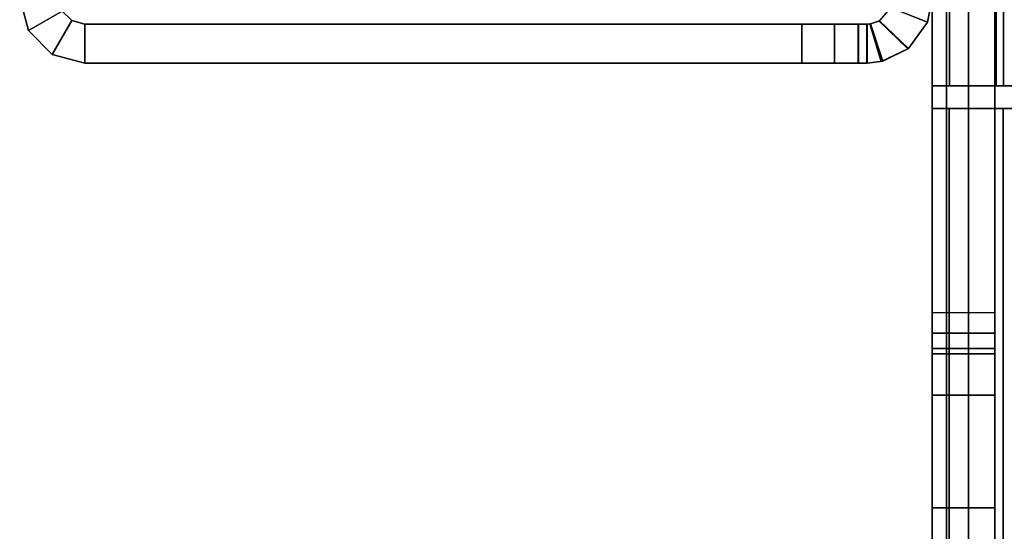
# Model space of a CAD drawing. Units: inches. Extents: x -2 to 255, y -6 to 244.
# Drawn here: x 74 to 76, y 8 to 9 of the extents above; entities that cross this region are included whole.
import ezdxf

# ---------------------------------------------------------------- set-up
doc = ezdxf.new("R2010")
doc.units = ezdxf.units.IN
doc.header["$MEASUREMENT"] = 0
for name, color, linetype in [('FRAME', 7, 'Continuous'), ('FRAME-BRACKET', 7, 'Continuous'), ('FRAME-CONNECTOR', 7, 'Continuous'), ('FRAME-FINISH', 7, 'Continuous'), ('FRAME-OTHER', 7, 'Continuous'), ('WKSURF-TOP', 6, 'Continuous')]:
    doc.layers.add(name, color=color, linetype=linetype)
doc.styles.get("Standard").update_dxf_attribs({"font": 'arial.ttf'})

# ---------------------------------------------------------------- blocks, each defined once
blk = doc.blocks.new('MHQ100_4206_0T')
at = {"layer": 'FRAME'}
for points in [[(34.297, -6.0273, 26.615), (34.3478, -6.003, 26.6472), (34.345, -6.0037, 6.9757), (34.2957, -6.0284, 7.0057)], [(34.2957, -6.0284, 7.0057), (34.351, -6.0812, 6.9966), (34.3684, -6.0754, 6.9611), (34.345, -6.0037, 6.9757)], [(34.345, -6.0037, 26.6243), (34.3684, -6.0754, 26.6389), (34.351, -6.0812, 26.6034), (34.2957, -6.0284, 26.5943)], [(34.345, -6.0037, 26.6243), (34.3684, -6.0754, 26.6389), (34.351, -6.0812, 26.6034), (34.2957, -6.0284, 26.5943)], [(34.3521, -6.0806, 26.625), (34.297, -6.0273, 26.615), (34.3478, -6.003, 26.6472), (34.3695, -6.0753, 26.663)], [(34.3521, -6.0806, 26.625), (34.297, -6.0273, 26.615), (34.3478, -6.003, 26.6472), (34.3695, -6.0753, 26.663)], [(34.345, -6.0037, 6.9757), (34.3684, -6.0754, 6.9611), (34.375, -6.075, 6.9215), (34.375, -6, 6.9215)], [(34.375, -6, 6.9215), (34.345, -6.0037, 6.9757), (34.3478, -6.003, 26.6472), (34.375, -6, 26.705)], [(34.375, -6, 26.6785), (34.375, -6.075, 26.6785), (34.3684, -6.0754, 26.6389), (34.345, -6.0037, 26.6243)], [(34.375, -6, 26.6785), (34.375, -6.075, 26.6785), (34.3684, -6.0754, 26.6389), (34.345, -6.0037, 26.6243)], [(34.3695, -6.0753, 26.663), (34.3478, -6.003, 26.6472), (34.375, -6, 26.705), (34.375, -6.075, 26.705)], [(34.3695, -6.0753, 26.663), (34.3478, -6.003, 26.6472), (34.375, -6, 26.705), (34.375, -6.075, 26.705)], [(34.375, -6.075, 27.755), (34.375, -6, 27.755), (34.3917, -6, 27.8175), (34.3917, -6.075, 27.8175)], [(34.375, -6, 26.705), (34.3917, -6, 27.8175), (34.392, -6, 5.7825), (34.375, -6, 6.9215)], [(34.3752, -6, 5.845), (34.3752, -6.075, 5.845), (34.375, -6.075, 6.9215), (34.375, -6, 6.9215)], [(34.375, -6.075, 27.755), (34.375, -6, 27.755), (34.375, -6, 26.705), (34.375, -6.075, 26.705)], [(34.3917, -6, 27.8175), (34.375, -6, 26.705), (34.375, -6, 27.755), (34.3917, -6, 27.8175)], [(34.375, -6, 6.9215), (34.392, -6, 5.7825), (34.3752, -6, 5.845), (34.375, -6, 6.9215)], [(34.375, -6, 26.6785), (34.375, -6.075, 26.6785), (34.3752, -6.075, 27.755), (34.3752, -6, 27.755)], [(34.375, -6, 26.6785), (34.3752, -6, 27.755), (34.392, -6, 27.8175), (34.375, -6, 26.6785)], [(34.375, -6.075, 27.755), (34.375, -6, 27.755), (34.3917, -6, 27.8175), (34.3917, -6.075, 27.8175)], [(34.375, -6.075, 27.755), (34.375, -6, 27.755), (34.375, -6, 26.705), (34.375, -6.075, 26.705)], [(34.3917, -6, 27.8175), (34.375, -6, 26.705), (34.375, -6, 27.755), (34.3917, -6, 27.8175)], [(34.375, -6, 26.6785), (34.375, -6.075, 26.6785), (34.3752, -6.075, 27.755), (34.3752, -6, 27.755)], [(34.375, -6, 26.6785), (34.3752, -6, 27.755), (34.392, -6, 27.8175), (34.375, -6, 26.6785)], [(34.392, -6, 5.7825), (34.392, -6.075, 5.7825), (34.3752, -6.075, 5.845), (34.3752, -6, 5.845)], [(34.3752, -6, 27.755), (34.3752, -6.075, 27.755), (34.392, -6.075, 27.8175), (34.392, -6, 27.8175)], [(34.3752, -6, 27.755), (34.3752, -6.075, 27.755), (34.392, -6.075, 27.8175), (34.392, -6, 27.8175)], [(34.3917, -6.075, 27.8175), (34.3917, -6, 27.8175), (34.4375, -6, 27.8633), (34.4375, -6.075, 27.8633)], [(34.4377, -6, 5.7367), (34.392, -6, 5.7825), (34.3917, -6, 27.8175), (34.4375, -6, 27.8633)], [(34.3917, -6.075, 27.8175), (34.3917, -6, 27.8175), (34.4375, -6, 27.8633), (34.4375, -6.075, 27.8633)], [(34.4377, -6, 5.7367), (34.4377, -6.075, 5.7367), (34.392, -6.075, 5.7825), (34.392, -6, 5.7825)], [(34.392, -6, 27.8175), (34.392, -6.075, 27.8175), (34.4377, -6.075, 27.8633), (34.4377, -6, 27.8633)], [(34.392, -6, 27.8175), (34.392, -6.075, 27.8175), (34.4377, -6.075, 27.8633), (34.4377, -6, 27.8633)], [(34.4375, -6.075, 27.8633), (34.4375, -6, 27.8633), (34.5, -6, 27.88), (34.5, -6.075, 27.88)], [(34.4375, -6, 27.8633), (34.5, -6, 27.88), (34.5002, -6, 5.72), (34.4377, -6, 5.7367)], [(34.4375, -6.075, 27.8633), (34.4375, -6, 27.8633), (34.5, -6, 27.88), (34.5, -6.075, 27.88)], [(34.5002, -6, 5.72), (34.5002, -6.075, 5.72), (34.4377, -6.075, 5.7367), (34.4377, -6, 5.7367)], [(34.4377, -6, 27.8633), (34.4377, -6.075, 27.8633), (34.5002, -6.075, 27.88), (34.5002, -6, 27.88)], [(34.4377, -6, 27.8633), (34.4377, -6.075, 27.8633), (34.5002, -6.075, 27.88), (34.5002, -6, 27.88)], [(34.5, -6.075, 27.88), (34.5, -6, 27.88), (35.875, -6, 27.88), (35.875, -6.075, 27.88)], [(34.5002, -6, 5.72), (34.5, -6, 27.88), (35.875, -6, 27.88), (35.875, -6, 5.72)], [(34.5, -6.075, 27.88), (34.5, -6, 27.88), (35.875, -6, 27.88), (35.875, -6.075, 27.88)], [(35.875, -6, 5.72), (35.875, -6.075, 5.72), (34.5002, -6.075, 5.72), (34.5002, -6, 5.72)], [(34.5002, -6, 27.88), (34.5002, -6.075, 27.88), (35.875, -6.075, 27.88), (35.875, -6, 27.88)], [(34.5002, -6, 27.88), (34.5002, -6.075, 27.88), (35.875, -6.075, 27.88), (35.875, -6, 27.88)], [(35.9375, -6.0167, 5.72), (35.9, -6.0817, 5.72), (35.875, -6.075, 5.72), (35.875, -6, 5.72)], [(35.875, -6, 27.88), (35.875, -6, 5.72), (35.9375, -6.0167, 5.72), (35.9375, -6.0167, 27.88)], [(35.9375, -6.0167, 27.88), (35.875, -6, 27.88), (35.875, -6.075, 27.88), (35.9, -6.0817, 27.88)], [(35.875, -6, 27.88), (35.875, -6.075, 27.88), (35.9, -6.0817, 27.88), (35.9375, -6.0167, 27.88)], [(35.9375, -6.0167, 27.88), (35.875, -6, 27.88), (35.875, -6.075, 27.88), (35.9, -6.0817, 27.88)], [(35.875, -6, 27.88), (35.875, -6.075, 27.88), (35.9, -6.0817, 27.88), (35.9375, -6.0167, 27.88)], [(35.9833, -6.0625, 5.72), (35.9183, -6.1, 5.72), (35.9, -6.0817, 5.72), (35.9375, -6.0167, 5.72)], [(35.9833, -6.0625, 27.88), (35.9375, -6.0167, 27.88), (35.9, -6.0817, 27.88), (35.9183, -6.1, 27.88)], [(35.9375, -6.0167, 27.88), (35.9, -6.0817, 27.88), (35.9183, -6.1, 27.88), (35.9833, -6.0625, 27.88)], [(35.9833, -6.0625, 27.88), (35.9375, -6.0167, 27.88), (35.9, -6.0817, 27.88), (35.9183, -6.1, 27.88)], [(35.9375, -6.0167, 27.88), (35.9, -6.0817, 27.88), (35.9183, -6.1, 27.88), (35.9833, -6.0625, 27.88)], [(35.9375, -6.0167, 27.88), (35.9375, -6.0167, 5.72), (35.9833, -6.0625, 5.72), (35.9833, -6.0625, 27.88)], [(34.3285, -6.1065, 26.605), (34.2589, -6.0788, 26.605), (34.297, -6.0273, 26.615), (34.3521, -6.0806, 26.625)], [(34.2957, -6.0284, 7.0057), (34.259, -6.0785, 7.015), (34.2589, -6.0788, 26.605), (34.297, -6.0273, 26.615)], [(34.3285, -6.1065, 26.605), (34.2589, -6.0788, 26.605), (34.297, -6.0273, 26.615), (34.3521, -6.0806, 26.625)], [(34.259, -6.0785, 7.015), (34.3286, -6.1064, 7.015), (34.351, -6.0812, 6.9966), (34.2957, -6.0284, 7.0057)], [(34.2957, -6.0284, 26.5943), (34.351, -6.0812, 26.6034), (34.3286, -6.1064, 26.585), (34.259, -6.0785, 26.585)], [(34.2957, -6.0284, 26.5943), (34.351, -6.0812, 26.6034), (34.3286, -6.1064, 26.585), (34.259, -6.0785, 26.585)], [(34.25, -6.125, 7.015), (34.259, -6.0785, 7.015), (34.3286, -6.1064, 7.015), (34.325, -6.125, 7.015)], [(34.25, -6.125, 26.605), (34.2589, -6.0788, 26.605), (34.259, -6.0785, 7.015), (34.25, -6.125, 7.015)], [(34.325, -6.125, 26.585), (34.3286, -6.1064, 26.585), (34.259, -6.0785, 26.585), (34.25, -6.125, 26.585)], [(34.325, -6.125, 26.585), (34.3286, -6.1064, 26.585), (34.259, -6.0785, 26.585), (34.25, -6.125, 26.585)], [(34.325, -6.125, 26.605), (34.3285, -6.1065, 26.605), (34.2589, -6.0788, 26.605), (34.25, -6.125, 26.605)], [(34.325, -6.125, 26.605), (34.3285, -6.1065, 26.605), (34.2589, -6.0788, 26.605), (34.25, -6.125, 26.605)], [(34.351, -6.0812, 6.9966), (34.3684, -6.0754, 6.9611), (34.3695, -6.0753, 26.663), (34.3521, -6.0806, 26.625)], [(34.375, -6.075, 26.705), (34.3695, -6.0753, 26.663), (34.3684, -6.0754, 6.9611), (34.375, -6.075, 6.9215)], [(34.375, -6.075, 6.9215), (34.375, -6.075, 26.705), (34.3917, -6.075, 27.8175), (34.392, -6.075, 5.7825)], [(34.375, -6.075, 6.9215), (34.3752, -6.075, 5.845), (34.392, -6.075, 5.7825), (34.375, -6.075, 6.9215)], [(34.392, -6.075, 5.7825), (34.392, -6.075, 5.7825), (34.375, -6.075, 6.9215), (34.3752, -6.075, 5.845)], [(34.375, -6.075, 26.705), (34.3917, -6.075, 27.8175), (34.375, -6.075, 27.755), (34.375, -6.075, 26.705)], [(34.375, -6.075, 26.6785), (34.392, -6.075, 27.8175), (34.3752, -6.075, 27.755), (34.375, -6.075, 26.6785)], [(34.3752, -6.075, 27.755), (34.375, -6.075, 26.6785), (34.392, -6.075, 27.8175)], [(34.375, -6.075, 26.705), (34.3917, -6.075, 27.8175), (34.375, -6.075, 27.755), (34.375, -6.075, 26.705)], [(34.375, -6.075, 26.6785), (34.392, -6.075, 27.8175), (34.3752, -6.075, 27.755), (34.375, -6.075, 26.6785)], [(34.3752, -6.075, 27.755), (34.375, -6.075, 26.6785), (34.392, -6.075, 27.8175)], [(34.392, -6.075, 5.7825), (34.3917, -6.075, 27.8175), (34.4375, -6.075, 27.8633), (34.4377, -6.075, 5.7367)], [(34.4377, -6.075, 5.7367), (34.4375, -6.075, 27.8633), (34.5, -6.075, 27.88), (34.5002, -6.075, 5.72)], [(35.875, -6.075, 5.72), (34.5002, -6.075, 5.72), (34.5, -6.075, 27.88), (35.875, -6.075, 27.88)], [(35.875, -6.075, 27.88), (35.875, -6.075, 5.72), (35.9, -6.0817, 5.72), (35.9, -6.0817, 27.88)], [(36, -6.125, 5.72), (35.925, -6.125, 5.72), (35.9183, -6.1, 5.72), (35.9833, -6.0625, 5.72)], [(35.9833, -6.0625, 27.88), (35.9183, -6.1, 27.88), (35.925, -6.125, 27.88), (36, -6.125, 27.88)], [(35.9833, -6.0625, 27.88), (35.9183, -6.1, 27.88), (35.925, -6.125, 27.88), (36, -6.125, 27.88)], [(35.9833, -6.0625, 27.88), (35.9183, -6.1, 27.88), (35.925, -6.125, 27.88), (36, -6.125, 27.88)], [(35.9833, -6.0625, 27.88), (35.9183, -6.1, 27.88), (35.925, -6.125, 27.88), (36, -6.125, 27.88)], [(35.9833, -6.0625, 27.88), (35.9833, -6.0625, 5.72), (36, -6.125, 5.72), (36, -6.125, 27.88)], [(34.3521, -6.0806, 26.625), (34.3285, -6.1065, 26.605), (34.3286, -6.1064, 7.015), (34.351, -6.0812, 6.9966)], [(35.9, -6.0817, 27.88), (35.9, -6.0817, 5.72), (35.9183, -6.1, 5.72), (35.9183, -6.1, 27.88)]]:
    blk.add_3dface(points, dxfattribs=at)
at = {"layer": 'FRAME-BRACKET'}
for points in [[(34.065, -0.256, 7.095), (34.065, -7.744, 7.095), (34.1802, -7.6287, 7.095), (34.1802, -0.3713, 7.095)], [(34.1802, -7.6287, 6.975), (34.1802, -0.3713, 6.975), (34.065, -0.256, 6.975), (34.065, -7.744, 6.975)], [(34.1802, -0.3713, 7.095), (34.1802, -7.6287, 7.095), (34.2224, -7.4713, 7.095), (34.2224, -0.5287, 7.095)], [(34.2224, -7.4713, 6.975), (34.2224, -0.5287, 6.975), (34.1802, -0.3713, 6.975), (34.1802, -7.6287, 6.975)], [(34.2224, -7.4713, 6.975), (34.2224, -7.4713, 7.095), (34.2224, -0.5287, 7.095), (34.2224, -0.5287, 6.975)], [(34.01, -5.9132, 27.9623), (34.01, -2.0876, 27.9623), (34.13, -2.0876, 27.9301), (34.13, -5.9132, 27.9301)], [(34.07, -2.0876, 27.8262), (34.07, -5.9132, 27.8262), (34.1139, -5.9132, 27.7823), (34.1139, -2.0876, 27.7823)], [(34.1139, -2.0876, 27.7823), (34.1139, -5.9132, 27.7823), (34.13, -5.9132, 27.7223), (34.13, -2.0876, 27.7223)], [(34.13, -5.9132, 27.9301), (34.13, -2.0876, 27.9301), (34.2178, -2.0876, 27.8423), (34.2178, -5.9132, 27.8423)], [(34.13, -5.9132, 26.5056), (34.13, -5.9132, 27.7223), (34.13, -2.0876, 27.7223), (34.13, -2.0876, 26.5056)], [(34.2178, -5.9132, 27.8423), (34.2178, -2.0876, 27.8423), (34.25, -2.0876, 27.7223), (34.25, -5.9132, 27.7223)], [(34.25, -2.0876, 27.7223), (34.25, -2.0876, 26.5056), (34.25, -5.9132, 26.5056), (34.25, -5.9132, 27.7223)], [(34.25, -4.8522, 22.6394), (34.13, -4.8522, 22.6394), (34.13, -5.1475, 22.5603), (34.25, -5.1475, 22.5603)], [(34.25, -8.3453, 25.6279), (34.25, -7.8817, 26.5056), (34.25, -5.9132, 26.5056), (34.25, -4.8522, 22.6394)], [(34.25, -5.1475, 22.5603), (34.13, -5.1475, 22.5603), (34.13, -5.3637, 22.3442), (34.25, -5.3637, 22.3442)], [(34.25, -5.3637, 22.3442), (34.13, -5.3637, 22.3442), (34.13, -5.4428, 22.0489), (34.25, -5.4428, 22.0489)], [(34.13, -5.4533, 19.853), (34.25, -5.4533, 19.853), (34.25, -5.4428, 19.8923), (34.13, -5.4428, 19.8923)], [(34.13, -5.4428, 22.0489), (34.25, -5.4428, 22.0489), (34.25, -5.4428, 19.8923), (34.13, -5.4428, 19.8923)], [(34.13, -5.4428, 19.8923), (34.13, -5.4533, 19.853), (34.13, -5.4822, 19.8241), (34.13, -5.5215, 19.8136)], [(34.13, -5.5215, 19.8136), (34.13, -7.925, 19.8136), (34.13, -5.4428, 19.8923), (34.13, -5.5215, 19.8136)], [(34.13, -5.4822, 19.8241), (34.25, -5.4822, 19.8241), (34.25, -5.4533, 19.853), (34.13, -5.4533, 19.853)], [(34.25, -5.5215, 19.8136), (34.25, -5.4822, 19.8241), (34.25, -5.4533, 19.853), (34.25, -5.4428, 19.8923)], [(34.25, -5.4428, 19.8923), (34.25, -7.925, 19.8136), (34.25, -5.5215, 19.8136), (34.25, -5.4428, 19.8923)], [(34.13, -5.5215, 19.8136), (34.25, -5.5215, 19.8136), (34.25, -5.4822, 19.8241), (34.13, -5.4822, 19.8241)], [(34.13, -5.5215, 19.8136), (34.25, -5.5215, 19.8136), (34.25, -5.9565, 19.8136), (34.13, -5.9565, 19.8136)], [(34.01, -5.9132, 27.9623), (34.01, -5.9132, 27.8423), (34.07, -5.9132, 27.8262), (34.13, -5.9132, 27.9301)], [(34.13, -5.9132, 27.9301), (34.07, -5.9132, 27.8262), (34.1139, -5.9132, 27.7823), (34.2178, -5.9132, 27.8423)], [(34.2178, -5.9132, 27.8423), (34.1139, -5.9132, 27.7823), (34.13, -5.9132, 27.7223), (34.25, -5.9132, 27.7223)], [(34.13, -5.9132, 26.5056), (34.25, -5.9132, 26.5056), (34.25, -5.9132, 27.7223), (34.13, -5.9132, 27.7223)], [(34.13, -5.9132, 26.5056), (34.25, -5.9132, 26.5056), (34.25, -7.8817, 26.5056), (34.13, -7.8817, 26.5056)], [(34.1275, -7.925, 19.6014), (34.1275, -5.9565, 19.6014), (34.005, -5.9565, 19.5686), (34.005, -7.925, 19.5686)], [(34.1275, -5.9565, 19.6014), (34.0675, -5.9565, 19.7053), (34.005, -5.9565, 19.6886), (34.005, -5.9565, 19.5686)], [(34.0675, -7.925, 19.7053), (34.0675, -5.9565, 19.7053), (34.1133, -5.9565, 19.7511), (34.1133, -7.925, 19.7511)], [(34.2172, -5.9565, 19.6911), (34.1133, -5.9565, 19.7511), (34.0675, -5.9565, 19.7053), (34.1275, -5.9565, 19.6014)], [(34.1133, -7.925, 19.7511), (34.1133, -5.9565, 19.7511), (34.13, -5.9565, 19.8136), (34.13, -7.925, 19.8136)], [(34.25, -5.9565, 19.8136), (34.13, -5.9565, 19.8136), (34.1133, -5.9565, 19.7511), (34.2172, -5.9565, 19.6911)], [(34.2172, -7.925, 19.6911), (34.2172, -5.9565, 19.6911), (34.1275, -5.9565, 19.6014), (34.1275, -7.925, 19.6014)], [(34.25, -7.925, 19.8136), (34.25, -5.9565, 19.8136), (34.2172, -5.9565, 19.6911), (34.2172, -7.925, 19.6911)]]:
    blk.add_3dface(points, dxfattribs=at)
for points, invisible_edges in [([(34.13, -4.8522, 22.6394), (34.13, -5.9132, 26.5056), (34.13, -2.0876, 26.5056), (34.13, -4.8522, 22.6394)], 7), ([(34.25, -4.8522, 22.6394), (34.25, -5.9132, 26.5056), (34.25, -2.0876, 26.5056), (34.25, -4.8522, 22.6394)], 4), ([(34.13, -4.8522, 22.6394), (34.13, -5.1475, 22.5603), (34.13, -8.3376, 25.5733), (34.13, -8.3453, 25.6279)], 10), ([(34.25, -8.3376, 25.5733), (34.25, -8.3453, 25.6279), (34.25, -4.8522, 22.6394), (34.25, -5.1475, 22.5603)], 8), ([(34.13, -7.9327, 24.1701), (34.13, -8.3376, 25.5733), (34.13, -5.1475, 22.5603), (34.13, -5.3637, 22.3442)], 10), ([(34.25, -7.9327, 24.1701), (34.25, -8.3376, 25.5733), (34.25, -5.1475, 22.5603), (34.25, -5.3637, 22.3442)], 10), ([(34.13, -5.3637, 22.3442), (34.13, -5.4428, 22.0489), (34.13, -7.925, 24.1156), (34.13, -7.9327, 24.1701)], 10), ([(34.25, -7.925, 24.1156), (34.25, -7.9327, 24.1701), (34.25, -5.3637, 22.3442), (34.25, -5.4428, 22.0489)], 10), ([(34.13, -7.925, 24.1156), (34.13, -5.4428, 22.0489), (34.13, -5.4428, 19.8923), (34.13, -7.925, 19.8136)], 1), ([(34.25, -7.925, 24.1156), (34.25, -5.4428, 22.0489), (34.25, -5.4428, 19.8923), (34.25, -7.925, 19.8136)], 1)]:
    blk.add_3dface(points, dxfattribs=dict(at, invisible_edges=invisible_edges))
at = {"layer": 'FRAME-FINISH'}
blk.add_attdef('FINISH', (3, -14.5), '', height=2, dxfattribs=at)
at = {"layer": 'FRAME-OTHER'}
blk.add_attdef('OTHER', (3, -17), '', height=2, dxfattribs=at)
blk = doc.blocks.new('MHQ125_MN_0T')
at = {"layer": 'FRAME-CONNECTOR'}
for points in [[(2.7165, -0.163, 0.3881), (2.7165, -7.837, 0.3881), (-2.7165, -7.837, 0.3881), (-2.7165, -0.163, 0.3881)], [(-2.7165, -7.837, 0.5078), (2.7165, -7.837, 0.5078), (2.7165, -0.163, 0.5078), (-2.7165, -0.163, 0.5078)], [(2.9528, -0.3686, 5.6), (-2.9528, -0.3686, 5.6), (-2.9528, -7.6314, 5.6), (2.9528, -7.6314, 5.6)], [(2.9528, -0.4277, 5.48), (2.9528, -7.5723, 5.48), (-2.9528, -7.5723, 5.48), (-2.9578, -0.4277, 5.48)]]:
    blk.add_3dface(points, dxfattribs=at)
at = {"layer": 'FRAME-FINISH'}
blk.add_attdef('FINISH', (2, -6.5), '', height=2, dxfattribs=at)
at = {"layer": 'FRAME-OTHER'}
blk.add_attdef('OTHER', (2, -9), '', height=2, dxfattribs=at)
blk = doc.blocks.new('MHQ405_T1206KRF_0T')
at = {"layer": 'WKSURF-TOP'}
for points in [[(0, -9.7443, 42), (0, 2.8483, 42), (72.915, 2.8483, 42), (72.915, -9.7443, 42)], [(0, 0.7203, 41.0551), (0, -8.3663, 41.0551), (71.9213, -8.3663, 41.0551), (71.9213, 0.7203, 41.0551)]]:
    blk.add_3dface(points, dxfattribs=at)
blk = doc.blocks.new('MHQ400_42S0630NNBCH_0T')
at = {"layer": 'WKSURF-TOP', "invisible_edges": 7}
for points in [[(0.1037, -2.0847, 29.06), (10.0146, -8.7232, 29.06), (61.9848, -8.7232, 29.06), (71.8957, -2.0847, 29.06)], [(71.8957, -2.0847, 28), (61.9848, -8.7232, 28), (10.0146, -8.7232, 28), (0.1037, -2.0847, 28)]]:
    blk.add_3dface(points, dxfattribs=at)

msp = doc.modelspace()

# ---------------------------------------------------------------- block references
at = {"rotation": 180}
for name, p in [('MHQ400_42S0630NNBCH_0T', (109.8831, 3.0459)), ('MHQ405_T1206KRF_0T', (109.886, 3.0459)), ('MHQ100_4206_0T', (109.8831, 3.0459)), ('MHQ125_MN_0T', (73.8831, 3.0459))]:
    msp.add_blockref(name, p, dxfattribs=at)

doc.saveas('drawing.dxf')
